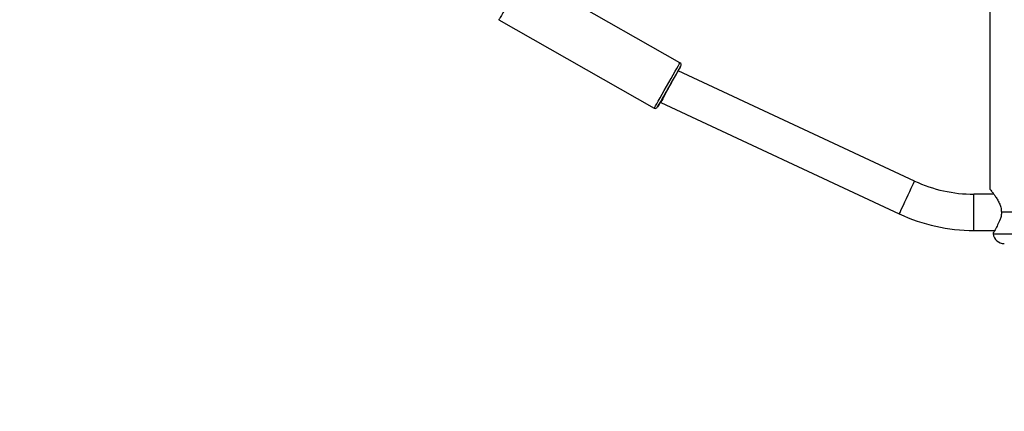
# Model space of a CAD drawing. Units: millimetres. Extents: x 507 to 1615, y 180 to 1075.
# Drawn here: x 912 to 955, y 616 to 633 of the extents above; entities that cross this region are included whole.
import ezdxf

# ---------------------------------------------------------------- set-up
doc = ezdxf.new("R2010")
doc.units = ezdxf.units.MM
doc.header["$LTSCALE"] = 100
doc.header["$PDSIZE"] = -1
doc.styles.add('SLDTEXTSTYLE0', font='TXT', dxfattribs={"width": 0.75})
doc.dimstyles.new('SLDDIMSTYLE6', dxfattribs={"dimtxt": 35, "dimasz": 33.02, "dimexe": 0, "dimexo": 0.0625, "dimgap": 8.75, "dimtad": 1, "dimdec": 0, "dimrnd": 1e-09, "dimzin": 12, "dimdsep": 46, "dimtxsty": 'SLDTEXTSTYLE0', "dimsah": 1, "dimcen": 0.09, "dimadec": 0, "dimazin": 3, "dimtfac": 1, "dimtdec": 0, "dimtofl": 0, "dimtmove": 0, "dimatfit": 3, "dimfxl": 1, "dimfrac": 2, "dimtolj": 1, "dimtzin": 12, "dimarcsym": 0})

# ---------------------------------------------------------------- blocks, each defined once
blk = doc.blocks.new('_D_11')
at = {"color": 0, "linetype": 'Continuous', "lineweight": -2}
for p, q in [((1235.637, 644.532), (1235.637, 294.367)), ((899.745, 639.632), (899.745, 294.367)), ((1202.617, 294.367), (932.765, 294.367))]:
    blk.add_line(p, q, dxfattribs=at)
at = {"color": 0}
for points in [[(932.765, 299.87), (932.765, 288.863), (899.745, 294.367)], [(1202.617, 288.863), (1202.617, 299.87), (1235.637, 294.367)]]:
    blk.add_solid(points, dxfattribs=at)
at = {"layer": 'Defpoints', "color": 0}
for p in [(1235.637, 644.595), (899.745, 639.695), (899.745, 294.367)]:
    blk.add_point(p, dxfattribs=at)
at = {"color": 0, "lineweight": 18, "insert": (1075.879, 338.117), "char_height": 35, "attachment_point": 2, "style": 'SLDTEXTSTYLE0'}
blk.add_mtext('\\A1;336', dxfattribs=at)
blk = doc.blocks.new('_D_12')
at = {"color": 0, "linetype": 'Continuous', "lineweight": -2}
for p, q in [((716.686, 623.016), (716.686, 185.028)), ((1418.547, 623.015), (1418.547, 185.028)), ((749.706, 185.028), (1385.527, 185.028))]:
    blk.add_line(p, q, dxfattribs=at)
at = {"color": 0}
for points in [[(749.706, 190.531), (749.706, 179.525), (716.686, 185.028)], [(1385.527, 179.525), (1385.527, 190.531), (1418.547, 185.028)]]:
    blk.add_solid(points, dxfattribs=at)
at = {"layer": 'Defpoints', "color": 0}
for p in [(716.686, 623.078), (1418.547, 623.077), (1418.547, 185.028)]:
    blk.add_point(p, dxfattribs=at)
at = {"color": 0, "lineweight": 18, "insert": (1077.764, 228.778), "char_height": 35, "attachment_point": 2, "style": 'SLDTEXTSTYLE0'}
blk.add_mtext('\\A1;702', dxfattribs=at)

msp = doc.modelspace()

# ---------------------------------------------------------------- linework, layer by layer
at = {"color": 7, "linetype": 'Continuous', "lineweight": 25}
for p, q in [((954.833, 663.615), (954.833, 625.615)), ((941.133, 631.202), (934.266, 635.107)), ((933.129, 633.108), (939.996, 629.202)), ((951.502, 625.976), (941.048, 630.85)), ((940.256, 629.457), (940.284, 629.441)), ((940.284, 629.441), (950.826, 624.525)), ((955.005, 625.395), (954.122, 625.395)), ((954.122, 623.795), (954.122, 625.395)), ((954.122, 623.795), (955.048, 623.795)), ((954.969, 623.665), (954.972, 623.644))]:
    msp.add_line(p, q, dxfattribs=at)
at = {"color": 7, "linetype": 'Continuous', "lineweight": 25, "flags": 128}
for points in [[(934.266, 635.107), (934.257, 635.091), (934.23, 635.044), (934.186, 634.966), (934.126, 634.861), (934.053, 634.732), (933.968, 634.582), (933.874, 634.418), (933.775, 634.243), (933.673, 634.064), (933.572, 633.886), (933.475, 633.716), (933.385, 633.558), (933.305, 633.418), (933.238, 633.3), (933.186, 633.207), (933.15, 633.144), (933.131, 633.112), (933.129, 633.108)], [(939.996, 629.202), (939.998, 629.206), (940.017, 629.239), (940.053, 629.302), (940.105, 629.394), (940.172, 629.512), (940.252, 629.652), (940.342, 629.81), (940.439, 629.981), (940.54, 630.158), (940.642, 630.337), (940.741, 630.512), (940.835, 630.677), (940.92, 630.826), (940.993, 630.956), (941.053, 631.061), (941.097, 631.138), (941.124, 631.186), (941.133, 631.202), (941.133, 631.202)], [(941.171, 631.065), (941.162, 631.05), (941.136, 631.004), (941.093, 630.929), (941.036, 630.828), (940.965, 630.703), (940.883, 630.56), (940.794, 630.403), (940.7, 630.238), (940.604, 630.069), (940.51, 629.904), (940.421, 629.747), (940.339, 629.603), (940.268, 629.479), (940.211, 629.377), (940.168, 629.302), (940.141, 629.256), (940.132, 629.24), (940.141, 629.255), (940.167, 629.301), (940.21, 629.376), (940.256, 629.457)], [(941.048, 630.85), (941.093, 630.928), (941.135, 631.003), (941.162, 631.05), (941.171, 631.065)], [(941.047, 630.848), (941.038, 630.832), (941.011, 630.784), (940.967, 630.707), (940.908, 630.603), (940.837, 630.479), (940.758, 630.339), (940.673, 630.191), (940.588, 630.041), (940.506, 629.896), (940.43, 629.763), (940.365, 629.648), (940.313, 629.557), (940.277, 629.494), (940.258, 629.461), (940.256, 629.457)], [(940.651, 630.152), (940.588, 630.029), (940.526, 629.909), (940.468, 629.797), (940.415, 629.695), (940.37, 629.608), (940.333, 629.536), (940.306, 629.484), (940.29, 629.452), (940.284, 629.441)], [(950.826, 624.525), (950.834, 624.542), (950.857, 624.592), (950.895, 624.673), (950.945, 624.781), (951.006, 624.911), (951.073, 625.057), (951.146, 625.211), (951.219, 625.368), (951.289, 625.519), (951.354, 625.657), (951.409, 625.777), (951.454, 625.872), (951.484, 625.938), (951.5, 625.971), (951.502, 625.976)], [(955.339, 624.615), (955.538, 624.615), (955.758, 624.615), (955.992, 624.615), (956.233, 624.615), (956.475, 624.615), (956.709, 624.615), (956.929, 624.615), (957.128, 624.615)], [(954.972, 623.644), (954.977, 623.644), (955.013, 623.644), (955.084, 623.644), (955.188, 623.644), (955.323, 623.644), (955.483, 623.644), (955.665, 623.644), (955.864, 623.644), (956.073, 623.644), (956.287, 623.644), (956.499, 623.644), (956.704, 623.644), (956.895, 623.644), (957.067, 623.644), (957.215, 623.644), (957.334, 623.644), (957.423, 623.644), (957.477, 623.644), (957.495, 623.644), (957.495, 623.644)]]:
    msp.add_lwpolyline(points, dxfattribs=at)
at = {"color": 7, "linetype": 'Continuous', "lineweight": 25}
for centre, radius, start, end in [((941.084, 631.115), 0.1, 330.3718, 60.3718), ((940.045, 629.289), 0.1, 240.3718, 330.3718), ((954.122, 631.595), 6.2, 244.9998, 269.9998), ((954.122, 631.595), 7.8, 244.9998, 269.9998), ((955.467, 623.715), 0.5, 188.1299, 269.9998)]:
    msp.add_arc(centre, radius, start, end, dxfattribs=at)
for points, knots in [([(954.851, 625.594), (954.842, 625.604), (954.826, 625.624), (954.846, 625.6), (954.895, 625.539), (954.97, 625.444), (955.06, 625.322), (955.156, 625.177), (955.246, 625.011), (955.322, 624.823), (955.333, 624.684), (955.339, 624.615)], [0, 0, 0, 0, 0.112888, 0.227231, 0.340825, 0.453811, 0.565825, 0.676201, 0.785565, 0.893475, 1, 1, 1, 1]), ([(955.339, 624.615), (955.338, 624.558), (955.336, 624.443), (955.276, 624.235), (955.21, 624.115), (955.165, 624.035)], [0, 0, 0, 0, 0.250304, 0.500261, 1, 1, 1, 1]), ([(955.165, 624.035), (955.152, 624.003), (955.119, 623.924), (955.065, 623.822), (955.012, 623.733), (954.98, 623.681), (954.964, 623.659), (954.969, 623.665), (954.969, 623.665)], [0, 0, 0, 0, 0.144126, 0.356894, 0.570111, 0.784336, 0.999313, 1, 1, 1, 1])]:
    msp.add_open_spline(points, degree=3, knots=knots, dxfattribs=at)

# ---------------------------------------------------------------- dimensions: what is measured, and where the dimension line sits
at = {"color": 7, "linetype": 'Continuous', "lineweight": 18}
for base, p1, p2, picture, middle in [((899.745, 294.367), (1235.637, 644.595), (899.745, 639.695), '_D_11', (1075.879, 294.367)), ((1418.547, 185.028), (716.686, 623.078), (1418.547, 623.077), '_D_12', (1077.764, 185.028))]:
    dim = msp.add_linear_dim(base=base, p1=p1, p2=p2, dimstyle='SLDDIMSTYLE6', dxfattribs=at)
    dim.commit()
    dim.dimension.update_dxf_attribs({"geometry": picture, "text_midpoint": middle, "dimtype": 160})

doc.saveas('drawing.dxf')
